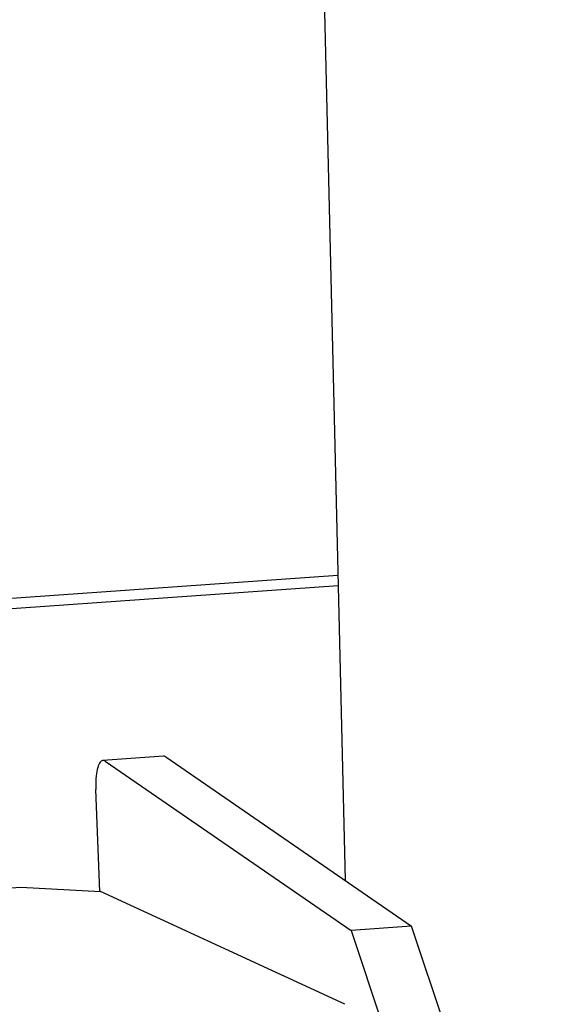
# Model space of a CAD drawing. Units: inches. Extents: x 0 to 102, y 0 to 66.
# Drawn here: x 12 to 14, y 54 to 58 of the extents above; entities that cross this region are included whole.
import ezdxf

# ---------------------------------------------------------------- set-up
doc = ezdxf.new("R2010")
doc.units = ezdxf.units.IN
doc.header["$MEASUREMENT"] = 0
doc.layers.add('PV', color=3, linetype='Continuous')

msp = doc.modelspace()

# ---------------------------------------------------------------- linework, layer by layer
at = {"layer": 'PV', "color": 7}
for p, q in [((13.2014, 58.3185), (13.2856, 54.7658)), ((13.2572, 55.9652), (11.9042, 55.8696)), ((13.2581, 55.9251), (11.9051, 55.8295)), ((12.5713, 55.2547), (12.3328, 55.2378)), ((12.5733, 55.2546), (12.5712, 55.2547)), ((12.5754, 55.2542), (12.5733, 55.2546)), ((12.5776, 55.2533), (12.5754, 55.2542)), ((12.5797, 55.252), (12.5776, 55.2533)), ((12.5798, 55.252), (13.5474, 54.5854)), ((12.3123, 55.2099), (12.3103, 55.2025)), ((12.3144, 55.2165), (12.3123, 55.2099)), ((12.3168, 55.2223), (12.3144, 55.2165)), ((12.3194, 55.2273), (12.3168, 55.2223)), ((12.3222, 55.2313), (12.3194, 55.2273)), ((12.3252, 55.2344), (12.3222, 55.2313)), ((12.3282, 55.2365), (12.3252, 55.2344)), ((12.3314, 55.2376), (12.3282, 55.2365)), ((12.3346, 55.2378), (12.3314, 55.2376)), ((12.3379, 55.237), (12.3346, 55.2378)), ((12.3413, 55.2352), (12.3379, 55.237)), ((12.3412, 55.2352), (13.3089, 54.5685)), ((12.3051, 55.1666), (12.3045, 55.1563)), ((12.306, 55.1764), (12.3051, 55.1666)), ((12.3071, 55.1857), (12.306, 55.1764)), ((12.3086, 55.1944), (12.3071, 55.1857)), ((12.3103, 55.2025), (12.3086, 55.1944)), ((12.3045, 55.1563), (12.3042, 55.1457)), ((12.3042, 55.1457), (12.3042, 55.1349)), ((12.3042, 55.1349), (12.3044, 55.1239)), ((12.3202, 54.7222), (12.3044, 55.1239)), ((11.931, 54.7341), (12.0096, 54.7396)), ((12.0095, 54.7397), (12.3228, 54.7221)), ((13.2848, 54.2782), (12.3228, 54.722)), ((14.0615, 53.0428), (13.5474, 54.5854)), ((13.5474, 54.5854), (13.3089, 54.5686)), ((13.3089, 54.5685), (13.8231, 53.026))]:
    msp.add_line(p, q, dxfattribs=at)

doc.saveas('drawing.dxf')
